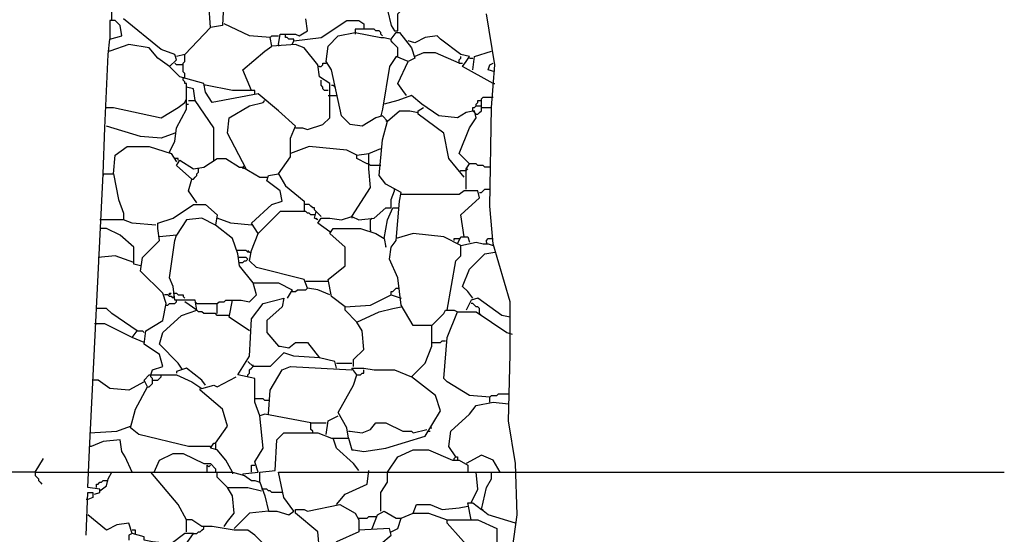
# Model space of a CAD drawing. Extents: x 0.16 to 7.56, y 0.46 to 9.88.
# Drawn here: x 4.6 to 6.35, y 4.48 to 5.4 of the extents above; entities that cross this region are included whole.
import ezdxf

# ---------------------------------------------------------------- set-up
doc = ezdxf.new("R2010")
doc.units = 0
doc.header["$MEASUREMENT"] = 0
doc.layers.add('PFV', color=7, linetype='Continuous')

msp = doc.modelspace()

# ---------------------------------------------------------------- linework, layer by layer
at = {"layer": 'PFV', "color": 0}
for points in [[(4.966667, 5.448485, 0), (4.963636, 5.387879, 0), (4.942424, 5.384848, 0), (4.89697, 5.336364, 0), (4.881818, 5.333333, 0)], [(4.942424, 5.384848, 0), (4.939394, 5.427273, 0), (4.90303, 5.460606, 0)], [(5.257576, 5.415152, 0), (5.263636, 5.387879, 0), (5.269697, 5.378788, 0), (5.275758, 5.378788, 0), (5.275758, 5.409091, 0), (5.309091, 5.442424, 0), (5.309091, 5.451515, 0)], [(4.766667, 5.39697, 0), (4.766667, 5.442424, 0), (4.793939, 5.445455, 0)], [(4.751515, 5.124242, 0), (4.754545, 5.206061, 0), (4.760606, 5.336364, 0), (4.763636, 5.363636, 0), (4.784848, 5.369697, 0), (4.781818, 5.387879, 0), (4.772727, 5.39697, 0), (4.763636, 5.39697, 0), (4.763636, 5.363636, 0)], [(5.063636, 5.124242, 0), (5.084848, 5.154545, 0), (5.084848, 5.187879, 0), (5.093939, 5.209091, 0), (5.063636, 5.236364, 0), (5.027273, 5.266667, 0), (4.945455, 5.251515, 0), (4.933333, 5.269697, 0), (4.930303, 5.284848, 0), (4.887879, 5.29697, 0), (4.869697, 5.315152, 0), (4.881818, 5.327273, 0), (4.878788, 5.336364, 0), (4.854545, 5.345455, 0), (4.787879, 5.4, 0)], [(5.063636, 5.354545, 0), (5.066667, 5.372727, 0), (5.093939, 5.372727, 0), (5.1, 5.369697, 0), (5.115152, 5.378788, 0), (5.112121, 5.4, 0)], [(5.087879, 5.354545, 0), (5.090909, 5.360606, 0), (5.139394, 5.366667, 0), (5.184848, 5.39697, 0), (5.206061, 5.39697, 0), (5.215152, 5.390909, 0), (5.215152, 5.381818, 0), (5.2, 5.381818, 0), (5.2, 5.375758, 0)], [(5.466667, 4.363636, 0), (5.487879, 4.518182, 0), (5.484848, 4.609091, 0), (5.472727, 4.684848, 0), (5.475758, 4.80303, 0), (5.475758, 4.89697, 0), (5.445455, 5, 0), (5.439394, 5.066667, 0), (5.442424, 5.242424, 0), (5.448485, 5.318182, 0), (5.433333, 5.409091, 0)], [(5.093939, 5.206061, 0), (5.106061, 5.206061, 0), (5.115152, 5.20303, 0), (5.142424, 5.212121, 0), (5.154545, 5.224242, 0), (5.154545, 5.275758, 0), (5.154545, 5.284848, 0), (5.136364, 5.29697, 0), (5.133333, 5.318182, 0), (5.109091, 5.348485, 0), (5.093939, 5.354545, 0), (5.051515, 5.351515, 0), (5.048485, 5.366667, 0), (5.012121, 5.369697, 0), (4.966667, 5.390909, 0)], [(5.248485, 5.369697, 0), (5.245455, 5.372727, 0), (5.245455, 5.375758, 0), (5.242424, 5.378788, 0), (5.236364, 5.378788, 0), (5.233333, 5.381818, 0), (5.215152, 5.381818, 0)], [(5.030303, 4.575758, 0), (5.030303, 4.593939, 0), (5.057576, 4.59697, 0), (5.060606, 4.651515, 0), (5.072727, 4.663636, 0), (5.133333, 4.663636, 0), (5.157576, 4.654545, 0), (5.187879, 4.654545, 0), (5.193939, 4.633333, 0), (5.19697, 4.633333, 0), (5.215152, 4.630303, 0), (5.254545, 4.636364, 0), (5.324242, 4.657576, 0), (5.351515, 4.70303, 0), (5.342424, 4.730303, 0), (5.3, 4.763636, 0), (5.324242, 4.787879, 0), (5.336364, 4.818182, 0), (5.336364, 4.854545, 0), (5.30303, 4.854545, 0), (5.281818, 4.890909, 0), (5.275758, 4.939394, 0), (5.260606, 4.972727, 0), (5.263636, 4.993939, 0), (5.272727, 5.006061, 0), (5.278788, 5.075758, 0), (5.281818, 5.090909, 0), (5.254545, 5.106061, 0), (5.242424, 5.121212, 0), (5.248485, 5.184848, 0), (5.257576, 5.218182, 0), (5.248485, 5.227273, 0), (5.236364, 5.224242, 0), (5.212121, 5.209091, 0), (5.190909, 5.212121, 0), (5.175758, 5.227273, 0), (5.157576, 5.309091, 0), (5.148485, 5.324242, 0), (5.151515, 5.351515, 0), (5.169697, 5.369697, 0), (5.2, 5.375758, 0), (5.245455, 5.366667, 0), (5.251515, 5.366667, 0), (5.263636, 5.363636, 0), (5.272727, 5.375758, 0), (5.278788, 5.375758, 0), (5.3, 5.348485, 0), (5.306061, 5.330303, 0), (5.293939, 5.324242, 0), (5.272727, 5.333333, 0), (5.260606, 5.315152, 0), (5.248485, 5.239394, 0), (5.245455, 5.227273, 0)], [(5.048485, 5.366667, 0), (5.051515, 5.369697, 0), (5.063636, 5.369697, 0)], [(5.090909, 5.360606, 0), (5.090909, 5.363636, 0), (5.081818, 5.363636, 0), (5.078788, 5.366667, 0), (5.075758, 5.366667, 0), (5.075758, 5.372727, 0)], [(5.2, 5.375758, 0), (5.2, 5.372727, 0)], [(5.275758, 5.333333, 0), (5.275758, 5.348485, 0), (5.272727, 5.351515, 0), (5.269697, 5.354545, 0), (5.266667, 5.357576, 0), (5.263636, 5.360606, 0), (5.263636, 5.363636, 0)], [(5.445455, 5.284848, 0), (5.390909, 5.315152, 0), (5.39697, 5.324242, 0), (5.40303, 5.333333, 0), (5.387879, 5.336364, 0), (5.351515, 5.363636, 0), (5.345455, 5.369697, 0), (5.324242, 5.366667, 0), (5.306061, 5.357576, 0), (5.293939, 5.360606, 0)], [(4.763636, 5.342424, 0), (4.760606, 5.342424, 0)], [(4.869697, 5.315152, 0), (4.848485, 5.330303, 0), (4.833333, 5.348485, 0), (4.79697, 5.354545, 0), (4.763636, 5.342424, 0)], [(5.015152, 5.272727, 0), (5, 5.309091, 0), (5.039394, 5.342424, 0), (5.051515, 5.351515, 0)], [(5.063636, 5.354545, 0), (5.063636, 5.351515, 0)], [(5.409091, 5.309091, 0), (5.412121, 5.333333, 0), (5.442424, 5.342424, 0)], [(4.893939, 5.293939, 0), (4.89697, 5.29697, 0), (4.89697, 5.30303, 0), (4.893939, 5.306061, 0), (4.893939, 5.321212, 0), (4.89697, 5.324242, 0), (4.89697, 5.336364, 0)], [(5.384848, 5.321212, 0), (5.342424, 5.339394, 0), (5.321212, 5.339394, 0), (5.306061, 5.333333, 0)], [(5.384848, 5.321212, 0), (5.384848, 5.327273, 0), (5.387879, 5.330303, 0), (5.387879, 5.333333, 0)], [(5.40303, 5.330303, 0), (5.409091, 5.330303, 0)], [(4.893939, 5.318182, 0), (4.881818, 5.318182, 0), (4.878788, 5.321212, 0)], [(5.136364, 5.315152, 0), (5.133333, 5.315152, 0)], [(5.136364, 5.315152, 0), (5.139394, 5.315152, 0), (5.142424, 5.318182, 0), (5.142424, 5.321212, 0), (5.148485, 5.321212, 0)], [(5.290909, 5.263636, 0), (5.284848, 5.272727, 0), (5.275758, 5.284848, 0), (5.293939, 5.324242, 0)], [(5.384848, 5.321212, 0), (5.390909, 5.321212, 0)], [(5.448485, 5.306061, 0), (5.436364, 5.309091, 0), (5.439394, 5.318182, 0), (5.445455, 5.321212, 0)], [(4.9, 5.284848, 0), (4.89697, 5.284848, 0), (4.89697, 5.287879, 0), (4.893939, 5.290909, 0), (4.893939, 5.293939, 0)], [(5.151515, 5.272727, 0), (5.145455, 5.272727, 0), (5.142424, 5.275758, 0), (5.142424, 5.278788, 0), (5.139394, 5.281818, 0), (5.139394, 5.290909, 0)], [(4.869697, 5.163636, 0), (4.878788, 5.181818, 0), (4.881818, 5.206061, 0), (4.9, 5.239394, 0), (4.9, 5.278788, 0)], [(4.948485, 5.148485, 0), (4.948485, 5.206061, 0), (4.915152, 5.254545, 0), (4.912121, 5.275758, 0), (4.9, 5.278788, 0), (4.9, 5.284848, 0)], [(4.933333, 5.281818, 0), (4.930303, 5.281818, 0)], [(5.021212, 5.266667, 0), (5.021212, 5.272727, 0), (4.981818, 5.272727, 0), (4.933333, 5.281818, 0)], [(5.157576, 5.281818, 0), (5.160606, 5.281818, 0), (5.163636, 5.278788, 0), (5.163636, 5.281818, 0)], [(5.445455, 5.284848, 0), (5.448485, 5.284848, 0)], [(4.757576, 5.242424, 0), (4.769697, 5.242424, 0), (4.854545, 5.224242, 0), (4.884848, 5.242424, 0), (4.89697, 5.251515, 0), (4.9, 5.257576, 0)], [(4.90303, 5.254545, 0), (4.915152, 5.254545, 0)], [(5.006061, 5.133333, 0), (4.972727, 5.19697, 0), (4.975758, 5.224242, 0), (5.012121, 5.245455, 0), (5.036364, 5.251515, 0), (5.039394, 5.254545, 0)], [(5.151515, 5.263636, 0), (5.166667, 5.263636, 0)], [(5.39697, 5.09697, 0), (5.39697, 5.133333, 0), (5.40303, 5.142424, 0), (5.384848, 5.160606, 0), (5.40303, 5.206061, 0), (5.415152, 5.224242, 0), (5.412121, 5.236364, 0), (5.39697, 5.233333, 0), (5.381818, 5.224242, 0), (5.348485, 5.227273, 0), (5.318182, 5.248485, 0), (5.3, 5.263636, 0), (5.275758, 5.254545, 0), (5.251515, 5.248485, 0)], [(5.415152, 5.230303, 0), (5.418182, 5.230303, 0), (5.421212, 5.233333, 0), (5.424242, 5.236364, 0), (5.424242, 5.257576, 0), (5.427273, 5.260606, 0), (5.445455, 5.260606, 0)], [(5.415152, 5.245455, 0), (5.415152, 5.248485, 0), (5.418182, 5.251515, 0), (5.418182, 5.254545, 0), (5.424242, 5.254545, 0)], [(4.9, 5.248485, 0), (4.90303, 5.248485, 0)], [(5.393939, 5.118182, 0), (5.366667, 5.151515, 0), (5.357576, 5.19697, 0), (5.312121, 5.230303, 0), (5.312121, 5.236364, 0), (5.321212, 5.242424, 0)], [(5.409091, 5.236364, 0), (5.409091, 5.242424, 0), (5.412121, 5.242424, 0), (5.415152, 5.245455, 0), (5.424242, 5.245455, 0)], [(5.424242, 5.242424, 0), (5.442424, 5.242424, 0)], [(5.257576, 5.218182, 0), (5.278788, 5.236364, 0), (5.29697, 5.236364, 0), (5.312121, 5.233333, 0)], [(5.415152, 5.230303, 0), (5.412121, 5.233333, 0), (5.409091, 5.236364, 0)], [(4.878788, 5.19697, 0), (4.854545, 5.187879, 0), (4.818182, 5.190909, 0), (4.757576, 5.209091, 0)], [(5.257576, 5.218182, 0), (5.254545, 5.218182, 0)], [(4.769697, 5.124242, 0), (4.772727, 5.157576, 0), (4.793939, 5.172727, 0), (4.833333, 5.172727, 0), (4.872727, 5.160606, 0), (4.881818, 5.145455, 0)], [(5.20303, 5.157576, 0), (5.184848, 5.166667, 0), (5.118182, 5.172727, 0), (5.084848, 5.160606, 0)], [(5.193939, 5.048485, 0), (5.227273, 5.1, 0), (5.224242, 5.133333, 0), (5.224242, 5.160606, 0), (5.245455, 5.169697, 0)], [(4.869697, 5.163636, 0), (4.869697, 5.160606, 0)], [(4.884848, 5.148485, 0), (4.884848, 5.151515, 0), (4.878788, 5.151515, 0)], [(4.918182, 5.072727, 0), (4.90303, 5.093939, 0), (4.909091, 5.115152, 0), (4.881818, 5.139394, 0), (4.887879, 5.148485, 0), (4.912121, 5.133333, 0), (4.930303, 5.136364, 0), (4.954545, 5.151515, 0), (4.969697, 5.151515, 0), (4.993939, 5.136364, 0), (5, 5.136364, 0), (5.030303, 5.118182, 0), (5.042424, 5.118182, 0)], [(5.221212, 5.142424, 0), (5.20303, 5.151515, 0), (5.20303, 5.157576, 0), (5.224242, 5.160606, 0)], [(4.909091, 5.115152, 0), (4.912121, 5.115152, 0), (4.915152, 5.118182, 0), (4.918182, 5.121212, 0), (4.918182, 5.124242, 0), (4.921212, 5.127273, 0), (4.921212, 5.133333, 0)], [(5, 5.136364, 0), (5.00303, 5.139394, 0)], [(5, 5.136364, 0), (5, 5.133333, 0)], [(5.245455, 5.139394, 0), (5.227273, 5.139394, 0), (5.224242, 5.142424, 0), (5.221212, 5.142424, 0)], [(5.39697, 5.130303, 0), (5.4, 5.133333, 0)], [(5.439394, 5.136364, 0), (5.430303, 5.136364, 0), (5.427273, 5.139394, 0), (5.418182, 5.139394, 0), (5.415152, 5.142424, 0), (5.40303, 5.142424, 0)], [(4.736364, 4.554545, 0), (4.745455, 4.557576, 0), (4.745455, 4.563636, 0), (4.724242, 4.566667, 0), (4.727273, 4.633333, 0), (4.751515, 5.124242, 0), (4.769697, 5.124242, 0), (4.778788, 5.078788, 0), (4.787879, 5.054545, 0), (4.787879, 5.042424, 0), (4.745455, 5.042424, 0)], [(4.751515, 5.124242, 0), (4.751515, 5.121212, 0)], [(5.154545, 4.909091, 0), (5.133333, 4.918182, 0), (5.115152, 4.921212, 0), (5.109091, 4.936364, 0), (5.024242, 4.957576, 0), (5.012121, 4.969697, 0), (5.015152, 4.987879, 0), (5.027273, 5.018182, 0), (5.015152, 5.036364, 0), (5.051515, 5.069697, 0), (5.069697, 5.075758, 0), (5.066667, 5.093939, 0), (5.042424, 5.112121, 0), (5.045455, 5.121212, 0), (5.063636, 5.124242, 0), (5.075758, 5.10303, 0), (5.109091, 5.075758, 0), (5.109091, 5.057576, 0), (5.066667, 5.057576, 0), (5.036364, 5.027273, 0), (5.027273, 5.018182, 0)], [(5.384848, 5.127273, 0), (5.387879, 5.130303, 0), (5.39697, 5.130303, 0)], [(5.269697, 5.093939, 0), (5.269697, 5.09697, 0)], [(5.421212, 5.090909, 0), (5.424242, 5.090909, 0), (5.427273, 5.093939, 0), (5.430303, 5.09697, 0), (5.439394, 5.09697, 0)], [(5.154545, 5.021212, 0), (5.133333, 5.036364, 0), (5.139394, 5.045455, 0), (5.154545, 5.045455, 0), (5.175758, 5.042424, 0), (5.193939, 5.048485, 0), (5.206061, 5.042424, 0), (5.233333, 5.045455, 0), (5.254545, 5.063636, 0), (5.263636, 5.063636, 0), (5.263636, 5.078788, 0), (5.269697, 5.093939, 0)], [(5.393939, 5.012121, 0), (5.387879, 5.051515, 0), (5.421212, 5.081818, 0), (5.418182, 5.093939, 0), (5.393939, 5.093939, 0), (5.384848, 5.087879, 0), (5.333333, 5.087879, 0), (5.281818, 5.087879, 0)], [(4.836364, 4.766667, 0), (4.839394, 4.775758, 0), (4.857576, 4.781818, 0), (4.851515, 4.80303, 0), (4.824242, 4.821212, 0), (4.827273, 4.845455, 0), (4.857576, 4.863636, 0), (4.863636, 4.893939, 0), (4.857576, 4.912121, 0), (4.818182, 4.951515, 0), (4.821212, 4.975758, 0), (4.851515, 5.006061, 0), (4.848485, 5.027273, 0), (4.848485, 5.036364, 0), (4.875758, 5.045455, 0), (4.912121, 5.069697, 0), (4.933333, 5.069697, 0), (4.954545, 5.051515, 0), (4.951515, 5.033333, 0), (4.927273, 5.045455, 0), (4.9, 5.042424, 0), (4.881818, 5.015152, 0), (4.851515, 5.012121, 0)], [(5.130303, 5.057576, 0), (5.127273, 5.060606, 0), (5.127273, 5.063636, 0), (5.124242, 5.063636, 0), (5.121212, 5.066667, 0), (5.118182, 5.069697, 0), (5.109091, 5.069697, 0)], [(5.251515, 5.009091, 0), (5.257576, 5.042424, 0), (5.266667, 5.063636, 0), (5.275758, 5.063636, 0)], [(5.015152, 5.033333, 0), (4.978788, 5.036364, 0), (4.954545, 5.045455, 0)], [(5.127273, 5.051515, 0), (5.121212, 5.051515, 0), (5.118182, 5.054545, 0), (5.115152, 5.054545, 0), (5.112121, 5.057576, 0), (5.109091, 5.057576, 0)], [(5.133333, 5.042424, 0), (5.127273, 5.045455, 0), (5.130303, 5.057576, 0), (5.139394, 5.048485, 0)], [(5.133333, 5.042424, 0), (5.130303, 5.045455, 0)], [(5.193939, 5.048485, 0), (5.193939, 5.045455, 0)], [(5.227273, 5.042424, 0), (5.230303, 5.045455, 0)], [(4.818182, 4.960606, 0), (4.806061, 4.963636, 0), (4.806061, 4.993939, 0), (4.781818, 5.015152, 0), (4.757576, 5.027273, 0), (4.745455, 5.027273, 0)], [(4.845455, 5.033333, 0), (4.80303, 5.036364, 0), (4.787879, 5.042424, 0)], [(5.018182, 4.930303, 0), (4.993939, 4.960606, 0), (4.990909, 4.981818, 0), (4.981818, 5.009091, 0), (4.951515, 5.033333, 0)], [(5.181818, 4.887879, 0), (5.157576, 4.906061, 0), (5.151515, 4.936364, 0), (5.181818, 4.960606, 0), (5.181818, 4.993939, 0), (5.154545, 5.018182, 0), (5.160606, 5.027273, 0), (5.209091, 5.027273, 0), (5.236364, 5.018182, 0), (5.251515, 5.009091, 0), (5.254545, 4.993939, 0), (5.254545, 4.99697, 0)], [(5.227273, 5.024242, 0), (5.227273, 5.042424, 0)], [(4.890909, 4.778788, 0), (4.884848, 4.787879, 0), (4.851515, 4.821212, 0), (4.857576, 4.842424, 0), (4.890909, 4.872727, 0), (4.918182, 4.881818, 0), (4.915152, 4.9, 0), (4.878788, 4.9, 0), (4.875758, 4.924242, 0), (4.869697, 4.939394, 0), (4.878788, 5.006061, 0), (4.881818, 5.015152, 0)], [(5.227273, 5.024242, 0), (5.227273, 5.021212, 0)], [(5.387879, 4.99697, 0), (5.357576, 5.012121, 0), (5.30303, 5.018182, 0), (5.272727, 5.009091, 0)], [(5.381818, 5, 0), (5.387879, 5.012121, 0), (5.4, 5.012121, 0), (5.40303, 5.00303, 0)], [(5.363636, 4.881818, 0), (5.378788, 4.969697, 0), (5.387879, 4.978788, 0), (5.387879, 4.99697, 0), (5.415152, 5.00303, 0), (5.427273, 5, 0), (5.436364, 5, 0), (5.445455, 4.99697, 0)], [(5.375758, 5.006061, 0), (5.375758, 5.009091, 0), (5.384848, 5.009091, 0)], [(5.433333, 5.00303, 0), (5.433333, 5.006061, 0), (5.436364, 5.009091, 0), (5.445455, 5.009091, 0)], [(5.433333, 5.00303, 0), (5.433333, 5, 0)], [(4.806061, 4.966667, 0), (4.772727, 4.978788, 0), (4.742424, 4.975758, 0)], [(5.012121, 4.984848, 0), (5.009091, 4.984848, 0), (5.006061, 4.987879, 0), (4.987879, 4.987879, 0)], [(4.993939, 4.975758, 0), (4.990909, 4.975758, 0)], [(4.993939, 4.966667, 0), (5, 4.966667, 0), (5.00303, 4.969697, 0), (5.006061, 4.969697, 0), (5.009091, 4.972727, 0), (5.006061, 4.975758, 0), (4.993939, 4.975758, 0)], [(5.012121, 4.984848, 0), (5.009091, 4.987879, 0)], [(5.012121, 4.984848, 0), (5.015152, 4.984848, 0)], [(5.409091, 4.90303, 0), (5.4, 4.915152, 0), (5.390909, 4.924242, 0), (5.40303, 4.954545, 0), (5.430303, 4.981818, 0), (5.448485, 4.984848, 0)], [(5.012121, 4.845455, 0), (4.975758, 4.869697, 0), (4.981818, 4.9, 0), (4.99697, 4.9, 0), (5.012121, 4.89697, 0), (5.024242, 4.909091, 0), (5.018182, 4.930303, 0), (5.063636, 4.930303, 0), (5.087879, 4.918182, 0), (5.078788, 4.90303, 0)], [(5.112121, 4.933333, 0), (5.151515, 4.933333, 0)], [(4.875758, 4.906061, 0), (4.875758, 4.90303, 0), (4.872727, 4.906061, 0), (4.869697, 4.906061, 0), (4.866667, 4.909091, 0), (4.860606, 4.909091, 0)], [(4.869697, 4.909091, 0), (4.869697, 4.912121, 0), (4.872727, 4.912121, 0), (4.869697, 4.909091, 0)], [(4.875758, 4.912121, 0), (4.881818, 4.912121, 0), (4.884848, 4.909091, 0), (4.893939, 4.909091, 0), (4.893939, 4.906061, 0), (4.89697, 4.90303, 0)], [(5.087879, 4.915152, 0), (5.093939, 4.915152, 0), (5.09697, 4.918182, 0), (5.112121, 4.918182, 0), (5.115152, 4.921212, 0)], [(5.20303, 4.860606, 0), (5.181818, 4.881818, 0), (5.181818, 4.887879, 0), (5.227273, 4.890909, 0), (5.263636, 4.909091, 0), (5.281818, 4.90303, 0)], [(5.263636, 4.909091, 0), (5.263636, 4.915152, 0), (5.266667, 4.915152, 0), (5.269697, 4.918182, 0), (5.272727, 4.921212, 0), (5.278788, 4.921212, 0)], [(4.863636, 4.890909, 0), (4.866667, 4.890909, 0), (4.869697, 4.893939, 0), (4.878788, 4.893939, 0), (4.881818, 4.89697, 0)], [(4.881818, 4.89697, 0), (4.881818, 4.9, 0)], [(4.918182, 4.881818, 0), (4.89697, 4.89697, 0)], [(4.918182, 4.893939, 0), (4.915152, 4.89697, 0)], [(4.918182, 4.893939, 0), (4.954545, 4.893939, 0)], [(4.954545, 4.875758, 0), (4.954545, 4.893939, 0), (4.957576, 4.89697, 0), (4.966667, 4.89697, 0), (4.969697, 4.9, 0), (4.981818, 4.9, 0)], [(5, 4.590909, 0), (5.027273, 4.593939, 0), (5.021212, 4.612121, 0), (5.036364, 4.636364, 0), (5.030303, 4.693939, 0), (5.021212, 4.718182, 0), (5.021212, 4.760606, 0), (4.990909, 4.766667, 0), (5.012121, 4.8, 0), (5.015152, 4.866667, 0), (5.036364, 4.893939, 0), (5.072727, 4.90303, 0), (5.069697, 4.887879, 0), (5.042424, 4.863636, 0), (5.042424, 4.842424, 0), (5.063636, 4.818182, 0), (5.066667, 4.818182, 0), (5.081818, 4.815152, 0), (5.093939, 4.824242, 0), (5.115152, 4.824242, 0), (5.136364, 4.79697, 0), (5.090909, 4.8, 0), (5.072727, 4.806061, 0), (5.048485, 4.781818, 0), (5.018182, 4.781818, 0), (5.009091, 4.790909, 0)], [(5.19697, 4.781818, 0), (5.19697, 4.793939, 0), (5.215152, 4.812121, 0), (5.212121, 4.845455, 0), (5.20303, 4.860606, 0), (5.242424, 4.878788, 0), (5.266667, 4.884848, 0), (5.281818, 4.887879, 0)], [(5.475758, 4.869697, 0), (5.460606, 4.872727, 0), (5.418182, 4.90303, 0), (5.406061, 4.9, 0), (5.39697, 4.881818, 0)], [(5.421212, 4.875758, 0), (5.421212, 4.884848, 0), (5.418182, 4.887879, 0), (5.415152, 4.887879, 0), (5.412121, 4.890909, 0), (5.409091, 4.893939, 0), (5.406061, 4.893939, 0)], [(4.812121, 4.845455, 0), (4.766667, 4.875758, 0), (4.757576, 4.884848, 0), (4.739394, 4.884848, 0)], [(4.975758, 4.872727, 0), (4.954545, 4.872727, 0), (4.951515, 4.875758, 0), (4.930303, 4.875758, 0), (4.927273, 4.878788, 0), (4.921212, 4.878788, 0), (4.918182, 4.881818, 0)], [(5.336364, 4.854545, 0), (5.357576, 4.875758, 0), (5.360606, 4.881818, 0), (5.375758, 4.881818, 0), (5.381818, 4.878788, 0)], [(5.439394, 4.727273, 0), (5.40303, 4.730303, 0), (5.363636, 4.754545, 0), (5.357576, 4.760606, 0), (5.363636, 4.833333, 0), (5.381818, 4.878788, 0), (5.415152, 4.878788, 0), (5.469697, 4.842424, 0), (5.478788, 4.839394, 0)], [(5.421212, 4.875758, 0), (5.424242, 4.872727, 0)], [(4.80303, 4.833333, 0), (4.754545, 4.857576, 0), (4.736364, 4.857576, 0)], [(4.824242, 4.824242, 0), (4.80303, 4.833333, 0), (4.812121, 4.845455, 0), (4.821212, 4.845455, 0), (4.824242, 4.842424, 0)], [(5.336364, 4.824242, 0), (5.351515, 4.824242, 0), (5.354545, 4.827273, 0), (5.360606, 4.827273, 0)], [(5.009091, 4.763636, 0), (5.009091, 4.766667, 0), (5.012121, 4.769697, 0), (5.012121, 4.775758, 0), (5.015152, 4.778788, 0), (5.018182, 4.781818, 0)], [(5.018182, 4.781818, 0), (5.018182, 4.784848, 0)], [(5.045455, 4.69697, 0), (5.048485, 4.739394, 0), (5.069697, 4.775758, 0), (5.084848, 4.781818, 0), (5.193939, 4.775758, 0)], [(5.166667, 4.778788, 0), (5.163636, 4.790909, 0), (5.136364, 4.79697, 0)], [(5.166667, 4.787879, 0), (5.193939, 4.787879, 0)], [(4.942424, 4.639394, 0), (4.90303, 4.639394, 0), (4.815152, 4.660606, 0), (4.8, 4.672727, 0), (4.809091, 4.706061, 0), (4.830303, 4.745455, 0), (4.824242, 4.757576, 0), (4.833333, 4.766667, 0), (4.881818, 4.766667, 0), (4.909091, 4.754545, 0), (4.927273, 4.742424, 0), (4.948485, 4.748485, 0), (4.954545, 4.745455, 0), (4.987879, 4.763636, 0)], [(4.830303, 4.745455, 0), (4.833333, 4.745455, 0), (4.836364, 4.748485, 0), (4.839394, 4.751515, 0), (4.839394, 4.760606, 0), (4.836364, 4.763636, 0), (4.836364, 4.766667, 0)], [(4.839394, 4.757576, 0), (4.848485, 4.757576, 0), (4.851515, 4.760606, 0), (4.854545, 4.763636, 0), (4.854545, 4.766667, 0)], [(4.933333, 4.748485, 0), (4.927273, 4.757576, 0), (4.9, 4.778788, 0), (4.881818, 4.772727, 0), (4.881818, 4.769697, 0)], [(4.890909, 4.778788, 0), (4.890909, 4.775758, 0)], [(5.187879, 4.654545, 0), (5.184848, 4.672727, 0), (5.169697, 4.7, 0), (5.19697, 4.748485, 0), (5.20303, 4.766667, 0), (5.193939, 4.778788, 0), (5.215152, 4.778788, 0), (5.233333, 4.775758, 0), (5.269697, 4.775758, 0), (5.3, 4.763636, 0)], [(5.20303, 4.766667, 0), (5.209091, 4.766667, 0), (5.212121, 4.769697, 0), (5.215152, 4.769697, 0), (5.215152, 4.775758, 0)], [(4.824242, 4.754545, 0), (4.79697, 4.739394, 0), (4.763636, 4.742424, 0), (4.742424, 4.757576, 0), (4.733333, 4.757576, 0)], [(4.951515, 4.645455, 0), (4.972727, 4.675758, 0), (4.963636, 4.706061, 0), (4.924242, 4.739394, 0), (4.924242, 4.742424, 0)], [(5.439394, 4.718182, 0), (5.439394, 4.727273, 0), (5.442424, 4.730303, 0), (5.451515, 4.730303, 0), (5.454545, 4.733333, 0), (5.472727, 4.733333, 0)], [(5.045455, 4.721212, 0), (5.039394, 4.721212, 0), (5.036364, 4.724242, 0), (5.021212, 4.724242, 0)], [(5.378788, 4.621212, 0), (5.366667, 4.639394, 0), (5.369697, 4.666667, 0), (5.40303, 4.69697, 0), (5.415152, 4.712121, 0), (5.445455, 4.718182, 0), (5.472727, 4.715152, 0)], [(5.121212, 4.681818, 0), (5.039394, 4.69697, 0), (5.030303, 4.693939, 0)], [(5.124242, 4.663636, 0), (5.124242, 4.666667, 0), (5.121212, 4.669697, 0), (5.121212, 4.681818, 0), (5.148485, 4.681818, 0)], [(5.148485, 4.660606, 0), (5.151515, 4.684848, 0), (5.169697, 4.693939, 0)], [(5.187879, 4.666667, 0), (5.190909, 4.666667, 0), (5.212121, 4.663636, 0), (5.227273, 4.669697, 0), (5.236364, 4.681818, 0), (5.254545, 4.681818, 0), (5.284848, 4.666667, 0), (5.3, 4.666667, 0), (5.30303, 4.663636, 0), (5.327273, 4.669697, 0)], [(4.727273, 4.663636, 0), (4.775758, 4.666667, 0), (4.8, 4.675758, 0)], [(5.330303, 4.666667, 0), (5.333333, 4.666667, 0)], [(5.333333, 4.672727, 0), (5.336364, 4.672727, 0)], [(4.80303, 4.593939, 0), (4.790909, 4.621212, 0), (4.784848, 4.630303, 0), (4.781818, 4.651515, 0), (4.751515, 4.648485, 0), (4.730303, 4.639394, 0)], [(4.981818, 4.593939, 0), (4.969697, 4.615152, 0), (4.954545, 4.633333, 0), (4.942424, 4.636364, 0), (4.948485, 4.645455, 0), (4.951515, 4.645455, 0), (4.951515, 4.633333, 0)], [(5.206061, 4.59697, 0), (5.19697, 4.609091, 0), (5.166667, 4.636364, 0), (5.160606, 4.654545, 0)], [(4.730303, 4.639394, 0), (4.727273, 4.639394, 0)], [(4.842424, 4.593939, 0), (4.851515, 4.615152, 0), (4.875758, 4.627273, 0), (4.893939, 4.627273, 0), (4.930303, 4.609091, 0), (4.942424, 4.609091, 0), (4.951515, 4.6, 0), (4.951515, 4.593939, 0)], [(5.257576, 4.593939, 0), (5.275758, 4.621212, 0), (5.30303, 4.633333, 0), (5.330303, 4.633333, 0), (5.372727, 4.615152, 0), (5.384848, 4.615152, 0), (5.4, 4.606061, 0), (5.4, 4.593939, 0)], [(5.457576, 4.593939, 0), (5.445455, 4.615152, 0), (5.424242, 4.624242, 0), (5.39697, 4.609091, 0)], [(4.630303, 4.593939, 0), (4.645455, 4.618182, 0)], [(5.375758, 4.615152, 0), (5.375758, 4.618182, 0), (5.378788, 4.621212, 0), (5.381818, 4.621212, 0), (5.381818, 4.615152, 0)], [(4.630303, 4.593939, 0), (4.548485, 4.593939, 0)], [(4.630303, 4.593939, 0), (4.724242, 4.593939, 0)], [(4.630303, 4.593939, 0), (4.630303, 4.587879, 0), (4.633333, 4.584848, 0), (4.636364, 4.581818, 0), (4.636364, 4.578788, 0), (4.639394, 4.575758, 0), (4.642424, 4.572727, 0)], [(4.724242, 4.593939, 0), (4.766667, 4.593939, 0)], [(4.745455, 4.560606, 0), (4.757576, 4.569697, 0), (4.760606, 4.581818, 0), (4.766667, 4.593939, 0), (4.836364, 4.593939, 0)], [(5.045455, 4.406061, 0), (5.051515, 4.451515, 0), (5.021212, 4.481818, 0), (5.009091, 4.490909, 0), (4.984848, 4.490909, 0), (4.945455, 4.49697, 0), (4.927273, 4.49697, 0), (4.909091, 4.509091, 0), (4.9, 4.509091, 0), (4.884848, 4.536364, 0), (4.836364, 4.593939, 0), (4.981818, 4.593939, 0), (5.00303, 4.587879, 0), (5.015152, 4.578788, 0), (5.021212, 4.578788, 0), (5.030303, 4.575758, 0), (5.039394, 4.551515, 0), (5.045455, 4.524242, 0), (5.012121, 4.521212, 0), (4.984848, 4.493939, 0)], [(4.936364, 4.593939, 0), (4.936364, 4.606061, 0), (4.939394, 4.60303, 0), (4.942424, 4.606061, 0)], [(4.972727, 4.566667, 0), (4.954545, 4.584848, 0), (4.954545, 4.593939, 0)], [(4.981818, 4.593939, 0), (4.981818, 4.590909, 0)], [(5, 4.590909, 0), (5, 4.587879, 0)], [(5.015152, 4.593939, 0), (5.015152, 4.606061, 0), (5.021212, 4.606061, 0)], [(5.045455, 4.524242, 0), (5.060606, 4.524242, 0), (5.081818, 4.518182, 0), (5.090909, 4.524242, 0), (5.072727, 4.548485, 0), (5.063636, 4.593939, 0), (5.442424, 4.593939, 0)], [(5.166667, 4.536364, 0), (5.181818, 4.554545, 0), (5.221212, 4.572727, 0), (5.224242, 4.59697, 0)], [(5.245455, 4.524242, 0), (5.245455, 4.557576, 0), (5.257576, 4.575758, 0), (5.257576, 4.593939, 0)], [(5.406061, 4.539394, 0), (5.418182, 4.563636, 0), (5.415152, 4.593939, 0)], [(5.484848, 4.50303, 0), (5.436364, 4.518182, 0), (5.424242, 4.527273, 0), (5.433333, 4.566667, 0), (5.442424, 4.581818, 0), (5.442424, 4.593939, 0), (5.484848, 4.593939, 0)], [(5.484848, 4.593939, 0), (6.354545, 4.593939, 0)], [(4.739394, 4.566667, 0), (4.739394, 4.572727, 0), (4.742424, 4.572727, 0), (4.745455, 4.575758, 0), (4.748485, 4.575758, 0), (4.751515, 4.578788, 0), (4.757576, 4.578788, 0)], [(4.757576, 4.578788, 0), (4.760606, 4.578788, 0)], [(4.721212, 4.481818, 0), (4.724242, 4.557576, 0), (4.733333, 4.557576, 0), (4.733333, 4.548485, 0), (4.724242, 4.545455, 0)], [(4.966667, 4.49697, 0), (4.972727, 4.506061, 0), (4.984848, 4.521212, 0), (4.981818, 4.551515, 0), (4.972727, 4.566667, 0), (5.009091, 4.566667, 0), (5.033333, 4.560606, 0)], [(5.069697, 4.557576, 0), (5.051515, 4.557576, 0), (5.048485, 4.560606, 0), (5.045455, 4.560606, 0), (5.042424, 4.563636, 0), (5.033333, 4.563636, 0)], [(4.724242, 4.545455, 0), (4.721212, 4.545455, 0)], [(5.406061, 4.509091, 0), (5.4, 4.539394, 0), (5.409091, 4.539394, 0), (5.424242, 4.527273, 0)], [(5.139394, 4.29697, 0), (5.133333, 4.351515, 0), (5.118182, 4.384848, 0), (5.121212, 4.412121, 0), (5.124242, 4.433333, 0), (5.136364, 4.454545, 0), (5.133333, 4.487879, 0), (5.093939, 4.521212, 0), (5.093939, 4.527273, 0), (5.109091, 4.527273, 0), (5.115152, 4.524242, 0), (5.172727, 4.536364, 0), (5.2, 4.521212, 0), (5.206061, 4.509091, 0), (5.206061, 4.487879, 0), (5.166667, 4.469697, 0), (5.148485, 4.439394, 0), (5.145455, 4.427273, 0), (5.124242, 4.421212, 0)], [(5.230303, 4.493939, 0), (5.239394, 4.518182, 0), (5.251515, 4.524242, 0), (5.272727, 4.512121, 0), (5.281818, 4.512121, 0)], [(5.263636, 4.487879, 0), (5.275758, 4.493939, 0), (5.281818, 4.512121, 0), (5.30303, 4.521212, 0), (5.330303, 4.521212, 0), (5.363636, 4.509091, 0)], [(5.30303, 4.521212, 0), (5.309091, 4.536364, 0), (5.333333, 4.536364, 0), (5.354545, 4.527273, 0), (5.384848, 4.530303, 0), (5.4, 4.533333, 0)], [(5.424242, 4.527273, 0), (5.427273, 4.527273, 0)], [(4.80303, 4.484848, 0), (4.79697, 4.50303, 0), (4.775758, 4.5, 0), (4.757576, 4.490909, 0), (4.724242, 4.518182, 0)], [(4.9, 4.487879, 0), (4.9, 4.509091, 0)], [(5.206061, 4.512121, 0), (5.221212, 4.512121, 0), (5.224242, 4.515152, 0), (5.236364, 4.515152, 0)], [(5.412121, 4.448485, 0), (5.363636, 4.50303, 0), (5.363636, 4.509091, 0), (5.418182, 4.509091, 0), (5.451515, 4.493939, 0), (5.451515, 4.466667, 0), (5.448485, 4.454545, 0)], [(4.930303, 4.39697, 0), (4.890909, 4.436364, 0), (4.890909, 4.454545, 0), (4.912121, 4.484848, 0), (4.89697, 4.484848, 0), (4.872727, 4.466667, 0), (4.839394, 4.469697, 0), (4.824242, 4.472727, 0), (4.824242, 4.478788, 0), (4.80303, 4.484848, 0), (4.79697, 4.481818, 0), (4.79697, 4.472727, 0)], [(4.809091, 4.484848, 0), (4.809091, 4.490909, 0), (4.80303, 4.490909, 0)], [(4.912121, 4.484848, 0), (4.918182, 4.484848, 0), (4.921212, 4.487879, 0), (4.924242, 4.487879, 0), (4.927273, 4.490909, 0), (4.930303, 4.493939, 0)], [(4.930303, 4.493939, 0), (4.930303, 4.49697, 0)], [(5.378788, 4.390909, 0), (5.357576, 4.393939, 0), (5.306061, 4.427273, 0), (5.275758, 4.415152, 0), (5.245455, 4.442424, 0), (5.245455, 4.466667, 0), (5.263636, 4.481818, 0), (5.260606, 4.493939, 0), (5.206061, 4.490909, 0)]]:
    msp.add_polyline3d(points, dxfattribs=at)

doc.saveas('drawing.dxf')
